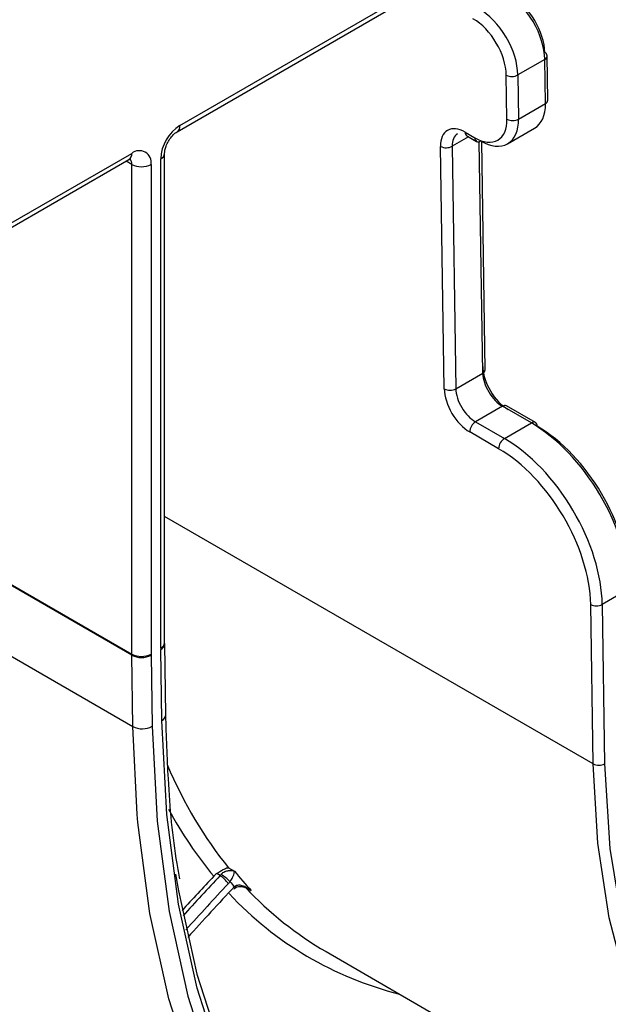
# Model space of a CAD drawing. Units: millimetres. Extents: x 8 to 418, y -29 to 291.
# Drawn here: x 331 to 338, y 126 to 137 of the extents above; entities that cross this region are included whole.
import ezdxf

# ---------------------------------------------------------------- set-up
doc = ezdxf.new("R2010")
doc.units = ezdxf.units.MM

msp = doc.modelspace()

# ---------------------------------------------------------------- linework, layer by layer
at = {"color": 7, "linetype": 'Continuous', "lineweight": 25}
for p, q in [((333.067838, 135.435101), (335.638829, 136.919303)), ((333.038245, 135.369695), (335.609236, 136.853896)), ((336.928923, 135.702991), (336.921871, 136.165514)), ((336.896775, 136.129218), (336.61389, 135.965912)), ((336.903828, 135.666695), (336.896775, 136.129218)), ((336.499733, 135.502173), (336.49268, 135.964696)), ((336.61389, 135.965912), (336.620942, 135.503389)), ((336.620942, 135.503389), (336.903828, 135.666695)), ((336.061261, 135.365613), (336.162277, 135.307298)), ((336.079008, 135.327586), (336.180023, 135.269271)), ((336.506812, 135.244211), (336.789698, 135.407517)), ((335.841997, 132.672714), (335.803206, 135.216592)), ((335.924415, 135.217808), (335.963206, 132.67393)), ((336.271187, 132.873533), (336.234691, 135.26689)), ((318.420626, 126.979446), (332.562762, 135.143527)), ((332.907649, 130.010741), (332.907649, 135.143489)), ((318.420626, 126.931123), (332.533169, 135.07812)), ((332.562762, 129.890953), (332.562762, 135.026859)), ((332.764792, 135.026859), (332.764792, 129.890953)), ((332.865807, 129.952426), (332.865807, 135.085174)), ((335.963206, 132.67393), (336.246092, 132.837237)), ((336.452707, 132.489956), (336.169821, 132.32665)), ((336.755753, 132.315012), (336.452707, 132.489956)), ((336.798606, 132.319255), (336.49556, 132.4942)), ((336.169821, 132.32665), (336.472867, 132.151705)), ((336.472867, 132.151705), (336.755753, 132.315012)), ((336.412267, 132.045511), (336.109221, 132.220456)), ((329.250893, 131.802854), (332.562762, 129.890953)), ((332.56286, 129.878378), (329.250769, 131.790408)), ((329.251158, 131.04928), (332.574655, 129.130666)), ((337.782479, 130.574944), (337.499594, 130.411638)), ((337.403871, 128.739024), (337.378385, 130.410422)), ((337.499594, 130.411638), (337.52508, 128.74024)), ((332.907747, 129.998323), (332.907649, 130.010741)), ((332.919492, 129.25374), (332.907747, 129.998323)), ((332.574655, 129.130666), (332.56286, 129.878378)), ((332.764874, 129.880474), (332.776669, 129.132762)), ((332.877668, 129.193172), (332.865923, 129.937755)), ((333.48933, 127.56734), (333.454332, 127.587544)), ((333.578136, 127.648834), (333.639136, 127.61362)), ((333.816692, 127.409314), (333.755667, 127.444543)), ((334.600976, 126.769055), (339.69572, 123.827922))]:
    msp.add_line(p, q, dxfattribs=at)
at = {"color": 8, "linetype": 'Continuous', "lineweight": 25}
for p, q in [((336.096792, 135.317319), (335.924415, 135.217808)), ((336.246092, 132.837237), (336.209035, 135.267373)), ((332.562762, 135.026859), (332.503567, 135.061031)), ((337.403871, 128.739024), (332.907649, 131.334638)), ((332.620393, 128.206755), (332.574655, 129.130666))]:
    msp.add_line(p, q, dxfattribs=at)
at = {"color": 8, "linetype": 'Continuous', "lineweight": 25, "flags": 128}
for points in [[(332.776669, 129.132762), (332.829099, 128.136494), (332.953922, 127.190387), (333.150304, 126.300755), (333.416935, 125.473536), (333.752036, 124.714253), (334.153368, 124.027973), (334.618254, 123.419278), (335.14359, 122.89223), (335.72587, 122.450348), (336.361207, 122.09658), (337.045359, 121.83329), (337.773761, 121.662233), (338.54155, 121.584552), (339.343601, 121.600765), (340.174561, 121.710764), (341.028882, 121.913816), (341.900862, 122.208563), (342.784681, 122.59304), (343.67444, 123.064679), (344.276296, 123.431326)], [(344.707089, 123.834611), (344.555952, 123.731832), (343.67444, 123.181328), (342.792927, 122.71406), (341.917299, 122.333146), (341.0534, 122.04113), (340.206997, 121.839961), (339.383739, 121.730981), (338.589121, 121.714918), (337.828448, 121.791879), (337.106797, 121.961351), (336.428985, 122.222201), (335.799536, 122.57269), (335.222653, 123.010477), (334.702186, 123.53264), (334.241608, 124.135694), (333.843995, 124.815614), (333.512, 125.56786), (333.24784, 126.387412), (333.053278, 127.268799), (332.929612, 128.206138), (332.877668, 129.193172)], [(333.651849, 127.46037), (333.655026, 127.452193), (333.656285, 127.446047), (333.655582, 127.442151), (333.654854, 127.441333)]]:
    msp.add_lwpolyline(points, dxfattribs=at)
at = {"color": 7, "linetype": 'Continuous', "lineweight": 25, "flags": 128}
for points in [[(343.543889, 123.614761), (342.823131, 123.424411), (342.124283, 123.325), (341.453705, 123.317433), (340.817503, 123.401778), (340.221467, 123.577269), (339.671023, 123.842307), (339.171181, 124.19448), (338.726492, 124.630582), (338.341003, 125.146644), (338.018222, 125.737968), (337.76109, 126.399171), (337.571945, 127.124235), (337.45251, 127.90656), (337.403871, 128.739024)], [(337.52508, 128.74024), (337.579974, 127.85265), (337.71626, 127.023402), (337.932499, 126.26125), (338.226408, 125.574239), (338.594887, 124.96962), (339.034043, 124.453777), (339.539243, 124.032153), (339.55991, 124.017891)], [(342.846941, 122.614687), (342.67542, 122.530335), (341.78341, 122.142295), (340.903348, 121.844816), (340.041109, 121.639883), (339.202448, 121.528864), (338.392964, 121.5125), (337.618059, 121.590901), (336.882907, 121.763543), (336.192414, 122.029274), (335.551189, 122.38632), (334.963513, 122.832298), (334.433308, 123.36423), (333.964113, 123.978567), (333.559061, 124.671207), (333.220855, 125.437527), (332.951753, 126.272413), (332.75355, 127.17029), (332.627571, 128.125165), (332.620393, 128.206755)], [(333.022386, 127.581159), (333.051619, 127.405526), (333.244361, 126.532384), (333.50605, 125.720499), (333.834939, 124.975289), (334.228833, 124.30173), (334.685102, 123.704317), (335.2007, 123.187039), (335.772187, 122.753347), (336.395747, 122.406137), (337.067219, 122.147726), (337.782119, 121.97984), (338.535676, 121.903599), (339.322861, 121.919512), (340.138418, 122.027472), (340.976904, 122.22676), (341.832721, 122.516044), (342.623578, 122.856748)], [(333.639, 127.450993), (333.642345, 127.44209), (333.643283, 127.434885), (333.641777, 127.42965), (333.641007, 127.428656)]]:
    msp.add_lwpolyline(points, dxfattribs=at)
at = {"color": 7, "linetype": 'Continuous', "lineweight": 25}
for centre, radius, start, end in [((336.878653, 136.160904), 0.043462, 6.0889518, 65.3706001), ((336.552134, 136.080068), 0.12979, 242.7372736, 298.4124422), ((336.886784, 135.705303), 0.042203, 293.8204434, 356.8590589), ((333.30444, 135.065214), 0.439087, 122.6054783, 177.3945215), ((336.559186, 135.617545), 0.12979, 242.7372736, 298.4124422), ((335.862659, 135.331964), 0.12979, 242.7372736, 298.4124422), ((336.197991, 135.306321), 0.041177, 244.1283692, 307.1820892), ((332.641628, 135.046838), 0.124774, 350.785963, 129.2032852), ((332.663777, 135.221818), 0.219575, 242.6096722, 297.3903278), ((335.90145, 132.788087), 0.12979, 242.7372736, 298.4124422), ((336.24051, 132.215923), 0.131367, 122.5546491, 178.0227418), ((336.774042, 132.284638), 0.042447, 355.3922689, 54.6415344), ((336.543556, 132.040978), 0.131367, 122.5546491, 178.0227418), ((337.437838, 130.525794), 0.12979, 242.7372736, 298.4124422), ((333.795977, 129.952393), 0.930169, 179.9979524, 180.901657), ((332.663777, 130.085911), 0.219575, 242.6096722, 297.3903278), ((333.36005, 129.890924), 0.797288, 179.9979524, 180.901657), ((332.661884, 130.070576), 0.216208, 242.7416504, 298.4471406), ((333.429199, 129.890929), 0.664407, 179.9979524, 180.901657), ((332.673679, 129.322864), 0.216208, 242.7416504, 298.4471406), ((337.463324, 128.854396), 0.12979, 242.7372736, 298.4124422), ((333.367299, 127.362296), 0.238609, 29.8519164, 59.2413722), ((333.272592, 127.196919), 0.44372, 43.7353352, 59.3354745)]:
    msp.add_arc(centre, radius, start, end, dxfattribs=at)
at = {"color": 8, "linetype": 'Continuous', "lineweight": 25}
for centre, radius, start, end in [((336.879731, 136.167827), 0.042203, 293.8204434, 356.8590589), ((332.996048, 135.428111), 0.072129, 306.3715343, 5.5614387), ((336.103571, 135.362203), 0.042447, 175.3922689, 234.6415344), ((336.204587, 135.303889), 0.042447, 175.3922689, 234.6415344), ((332.492761, 135.1358), 0.070425, 305.0133329, 6.2988475), ((332.835979, 135.150827), 0.072111, 294.4339181, 353.6282262), ((332.485485, 135.032849), 0.077509, 355.567757, 41.6140169), ((336.229047, 132.875845), 0.042203, 293.8204434, 356.8590589), ((336.477592, 132.45715), 0.041177, 64.1283692, 127.1820892), ((336.780638, 132.282205), 0.041177, 64.1283692, 127.1820892), ((332.836155, 130.01787), 0.071848, 294.3746583, 354.3052007), ((332.835605, 130.003417), 0.072324, 294.783936, 355.9423169), ((332.847356, 129.258828), 0.072315, 294.7818781, 355.9655553)]:
    msp.add_arc(centre, radius, start, end, dxfattribs=at)
at = {"color": 7, "linetype": 'Continuous', "lineweight": 25}
for centre, major_axis, ratio, start_param, end_param in [((336.492714, 136.362478), (-0.29195, 0.491255), 0.568754741, 3.919869901, 5.490666228), ((336.553314, 136.398683), (-0.249079, 0.417029), 0.567220003, 3.918643406, 5.489439732), ((336.209829, 136.199171), (-0.29195, 0.491255), 0.568754741, 3.919869901, 5.490666228), ((336.149229, 136.162966), (-0.249079, 0.417029), 0.567220003, 3.918643406, 5.489439732), ((336.499767, 135.899955), (-0.29195, 0.491255), 0.568754741, 3.134390474, 3.919869901), ((336.065846, 135.064973), (-0.190473, 0.318904), 0.567220003, 5.489439732, 7.060236059), ((336.156282, 135.700443), (-0.249079, 0.417029), 0.567220003, 2.347847079, 3.918643406), ((336.216881, 135.736648), (-0.29195, 0.491255), 0.568754741, 2.349073574, 3.919869901), ((336.126446, 135.101178), (-0.147593, 0.244683), 0.564139913, 6.272342896, 7.057822323), ((336.508722, 132.756812), (-0.190473, 0.318904), 0.567220003, 0.777050752, 2.347847079), ((336.448122, 132.720607), (-0.147593, 0.244683), 0.564139913, 0.774637016, 2.345433343), ((336.104637, 132.521096), (-0.190473, 0.318904), 0.567220003, 0.777050752, 2.347847079), ((336.165237, 132.557301), (-0.147593, 0.244683), 0.564139913, 0.774637016, 2.345433343), ((336.772327, 131.158093), (-0.731504, 1.227187), 0.567834328, 3.919132425, 5.489928752), ((336.832927, 131.194298), (-0.688631, 1.152962), 0.567220003, 3.918643406, 5.489439732), ((336.489441, 130.994787), (-0.731504, 1.227187), 0.567834328, 3.919132425, 5.489928752), ((336.428841, 130.958582), (-0.688631, 1.152962), 0.567220003, 3.918643406, 5.489439732), ((340.152425, 137.686324), (8.051127, 13.479847), 0.567220003, 2.382591086, 3.140840758), ((340.253425, 137.625982), (7.97967, 13.35614), 0.567125932, 2.382665743, 3.144534136), ((333.466948, 127.61629), (0.045017, 0.072971), 0.556900292, 4.356062867, 4.532857118), ((340.293814, 136.264386), (5.677694, 9.503613), 0.56714068, 2.936916331, 2.978587943), ((339.793374, 114.140074), (11.941161, 19.992858), 0.567220003, 1.208446641, 1.230433546), ((333.527548, 127.580085), (0.08791, 0.147187), 0.567220003, 4.348217096, 4.525011347), ((340.233214, 136.300591), (5.720568, 9.577837), 0.567220003, 2.952444575, 2.963107207), ((339.894386, 114.080539), (11.838599, 19.82114), 0.567220003, 1.204394226, 1.23710265), ((340.233196, 136.29938), (5.678415, 9.503192), 0.567087793, 2.978629895, 3.150126237)]:
    msp.add_ellipse(centre, major_axis=major_axis, ratio=ratio, start_param=start_param, end_param=end_param, dxfattribs=at)
at = {"color": 8, "linetype": 'Continuous', "lineweight": 25}
for centre, major_axis, ratio, start_param, end_param in [((340.233196, 136.29938), (5.678415, 9.503192), 0.567087793, 2.752054961, 2.936958283), ((340.132196, 136.359722), (5.749871, 9.6269), 0.567220003, 2.819093732, 2.943990581), ((339.833786, 114.116744), (11.94008, 19.993489), 0.567257708, 1.206594501, 1.232309311), ((339.894386, 114.080539), (11.897206, 19.919264), 0.567220003, 1.206624442, 1.236064017), ((340.132196, 136.359722), (5.749871, 9.6269), 0.567220003, 2.980963531, 3.308830376)]:
    msp.add_ellipse(centre, major_axis=major_axis, ratio=ratio, start_param=start_param, end_param=end_param, dxfattribs=at)
at = {"color": 7, "linetype": 'Continuous', "lineweight": 25}
for points, knots in [([(332.907649, 135.143489), (332.908247, 135.153923), (332.909476, 135.175354), (332.922564, 135.221535), (332.946196, 135.271787), (332.979219, 135.31956), (333.013483, 135.353745), (333.031016, 135.365038), (333.038245, 135.369695)], [0, 0, 0, 0, 0.154780859, 0.317915497, 0.496531748, 0.684048445, 0.869721731, 1, 1, 1, 1]), ([(332.533169, 135.07812), (332.540093, 135.081322), (332.551861, 135.086764), (332.551346, 135.086377), (332.551134, 135.086218)], [0, 0, 0, 0, 0.588295687, 1, 1, 1, 1]), ([(333.068428, 127.532002), (333.058326, 127.585344), (332.995319, 127.918024), (332.944818, 128.493851), (332.926983, 129.028964), (332.919492, 129.25374)], [0, 0, 0, 0, 0.099703453, 0.621828053, 1, 1, 1, 1]), ([(333.454332, 127.587544), (333.4687, 127.597066), (333.482846, 127.606877), (333.508719, 127.623496), (333.520259, 127.630281), (333.551374, 127.64604), (333.56688, 127.650278), (333.578136, 127.648834)], [0, 0, 0, 0, 0.25, 0.25, 0.5, 0.5, 1, 1, 1, 1]), ([(333.498894, 127.578593), (333.504676, 127.586144), (333.511938, 127.592676), (333.526176, 127.602723), (333.533228, 127.606443), (333.553597, 127.615265), (333.566116, 127.618109), (333.601176, 127.622479), (333.621479, 127.619757), (333.639136, 127.61362)], [0, 0, 0, 0, 0.125, 0.125, 0.25, 0.25, 0.5, 0.5, 1, 1, 1, 1]), ([(333.593198, 127.503675), (333.598903, 127.511267), (333.60424, 127.519349), (333.612957, 127.533786), (333.616483, 127.540299), (333.625455, 127.558123), (333.629352, 127.567765), (333.638055, 127.592986), (333.63986, 127.604985), (333.639136, 127.61362)], [0, 0, 0, 0, 0.125, 0.125, 0.25, 0.25, 0.5, 0.5, 1, 1, 1, 1]), ([(333.651849, 127.46037), (333.665839, 127.469154), (333.681962, 127.469877), (333.711964, 127.466604), (333.726458, 127.462238), (333.767958, 127.445322), (333.793544, 127.428731), (333.816692, 127.409314)], [0, 0, 0, 0, 0.25, 0.25, 0.5, 0.5, 1, 1, 1, 1]), ([(333.637609, 127.424864), (333.640617, 127.428367), (333.645552, 127.434113), (333.652665, 127.43891), (333.655442, 127.440783)], [0, 0, 0, 0, 0.609564432, 1, 1, 1, 1]), ([(333.655347, 127.440897), (333.656792, 127.442226), (333.663609, 127.44849), (333.684545, 127.453789), (333.72102, 127.453816), (333.758826, 127.443942), (333.781356, 127.429672), (333.788776, 127.424973)], [0, 0, 0, 0, 0.045043736, 0.212379992, 0.456297048, 0.820938021, 1, 1, 1, 1])]:
    msp.add_open_spline(points, degree=3, knots=knots, dxfattribs=at)
for points in [[(333.454332, 127.587544), (333.442347, 127.579602), (333.43164, 127.570566), (333.422205, 127.560442)], [(333.639, 127.450993), (333.642945, 127.454339), (333.64726, 127.45749), (333.651849, 127.46037)]]:
    msp.add_open_spline(points, degree=3, dxfattribs=at)
at = {"color": 8, "linetype": 'Continuous', "lineweight": 25}
msp.add_open_spline([(333.816692, 127.409314), (333.816307, 127.409578), (333.807528, 127.415607), (333.797894, 127.420309), (333.788682, 127.424806)], degree=3, knots=[0, 0, 0, 0, 0.043791375, 1, 1, 1, 1], dxfattribs=at)

doc.saveas('drawing.dxf')
